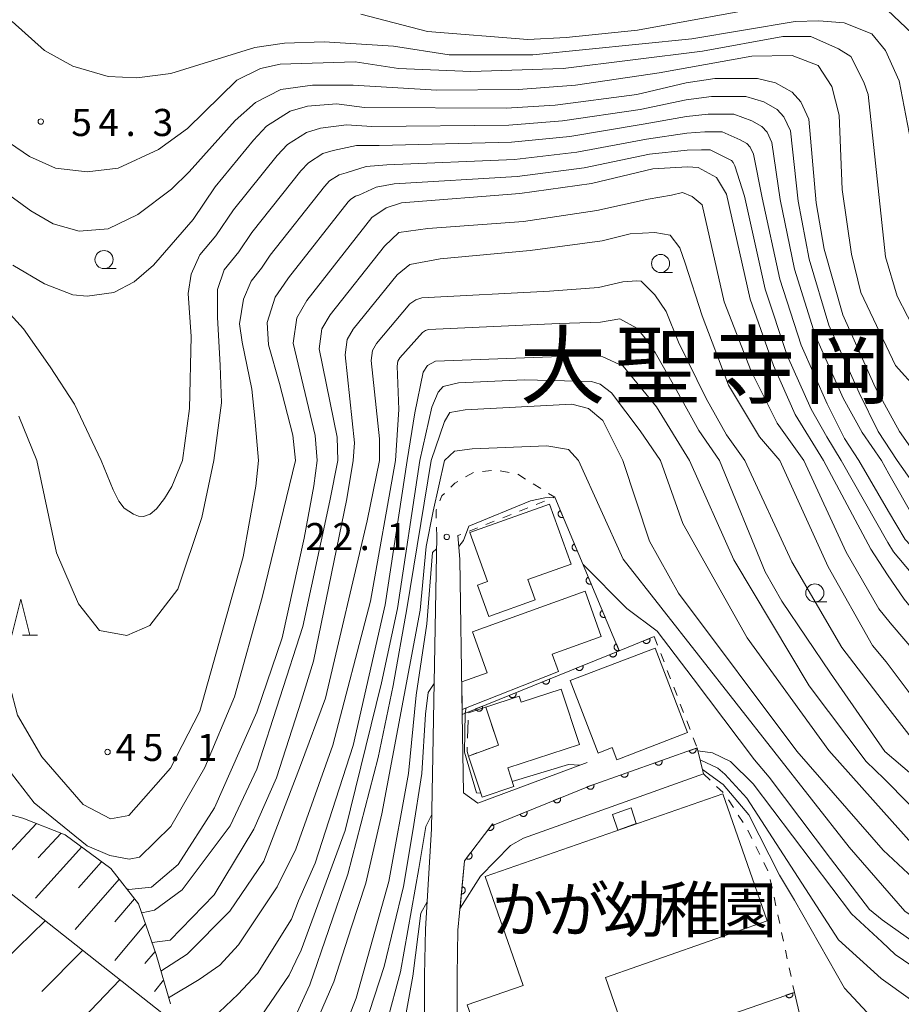
# Model space of a CAD drawing. Units: millimetres. Extents: x -78000 to -75999, y 34500 to 36000.
# Drawn here: x -76328 to -76206, y 35272 to 35409 of the extents above; entities that cross this region are included whole.
import ezdxf

# ---------------------------------------------------------------- set-up
doc = ezdxf.new("R2010")
doc.units = ezdxf.units.MM
for name, color, linetype, lineweight in [('210100_道路縁（街区線）', 7, 'Continuous', 15), ('300100_普通建物', 7, 'Continuous', 15), ('300300_普通無壁舎', 7, 'Continuous', 9), ('610111_人工斜面(上)', 7, 'Continuous', 9), ('610199_人工斜面(中)', 7, 'Continuous', 9), ('611000_被覆(直)', 7, 'Continuous', 20), ('611012_被覆(下)', 7, 'Continuous', 9), ('630100_植生界', 7, 'Continuous', 9), ('633100_広葉樹林', 7, 'Continuous', 9), ('633200_針葉樹林', 7, 'Continuous', 9), ('710100_等高線（計曲線）', 7, 'Continuous', 20), ('710200_等高線（主曲線）', 7, 'Continuous', 9), ('731200_図化機測定による標高点', 7, 'Continuous', 20), ('731207_図化機測定による標高点（注記）', 7, 'Continuous', 20)]:
    doc.layers.add(name, color=color, linetype=linetype, lineweight=lineweight)
doc.layers.add('811400_大字・町・丁目', color=7, linetype='Continuous')
doc.layers.add('813100_建物の名称', color=7, linetype='Continuous')
doc.styles.add('Style-Kanji', font='txt')
doc.styles.add('Style-WORKING', font='txt')

msp = doc.modelspace()

# ---------------------------------------------------------------- linework, layer by layer
at = {"layer": '210100_道路縁（街区線）', "flags": 128}
for points in [[(-76270.76, 35337.11), (-76271.47, 35296.63), (-76272.32, 35282.74), (-76272.43, 35276.37), (-76272.43, 35267.05), (-76272.33, 35264.12), (-76272.43, 35261.82), (-76273.64, 35257.33), (-76275.45, 35251.82), (-76277.37, 35248.36), (-76279.51, 35245.35), (-76282.61, 35241.96), (-76287.32, 35238.01), (-76292.83, 35234.72), (-76299.12, 35231.56), (-76308.12, 35230.6), (-76324.93, 35245.17), (-76378.33, 35287.7), (-76432.41, 35330.18), (-76435.31, 35332.82)], [(-76249.93, 35305.81), (-76265.06, 35300.17), (-76267.05, 35301.62), (-76267.22, 35312.47), (-76267.56, 35333.94), (-76267.84, 35337.21)], [(-76267.93, 35267.13), (-76267.93, 35276.33), (-76267.81, 35282.61), (-76266.91, 35292.2), (-76263.27, 35297.01), (-76249.51, 35302.59)]]:
    msp.add_lwpolyline(points, dxfattribs=at)
at = {"layer": '300100_普通建物', "flags": 128}
for points in [[(-76266.16, 35337.65), (-76255.13, 35341.57), (-76252.16, 35333.25), (-76258.14, 35331.12), (-76257.14, 35328.32), (-76263.55, 35326.04), (-76265.09, 35330.37), (-76263.73, 35330.85), (-76266.16, 35337.65)], [(-76265.81, 35323.91), (-76250.22, 35329.53), (-76247.97, 35323.27), (-76254.76, 35320.82), (-76253.9, 35318.42), (-76267.23, 35313.15), (-76267.3, 35316.97), (-76263.77, 35318.24), (-76265.81, 35323.91)], [(-76252.26, 35317.15), (-76240.53, 35321.65), (-76236.04, 35309.95), (-76245.81, 35306.2), (-76246.45, 35307.87), (-76248.41, 35307.12), (-76252.26, 35317.15)], [(-76264.04, 35290.04), (-76231.16, 35301.5), (-76225.02, 35283.88), (-76247.4, 35276.08), (-76244.19, 35266.86), (-76259.01, 35261.69), (-76256.94, 35255.74), (-76264.56, 35253.08), (-76267.3, 35260.94), (-76263.09, 35262.41), (-76266.53, 35272.26), (-76258.79, 35274.96), (-76264.04, 35290.04)], [(-76245.68, 35296.47), (-76246.44, 35298.63), (-76243.85, 35299.53), (-76243.16, 35297.36), (-76245.68, 35296.47)]]:
    msp.add_lwpolyline(points, dxfattribs=at)
msp.add_lwpolyline([(-76259.06, 35314.16), (-76253.53, 35315.98), (-76251.01, 35308.32), (-76260.92, 35305.06), (-76260.07, 35302.47), (-76264.47, 35301.02), (-76266.339, 35306.707), (-76262.214, 35308.23), (-76263.942, 35313.478), (-76259.34, 35314.99)], close=True, dxfattribs=at)
at = {"layer": '300300_普通無壁舎'}
for p, q in [((-76266.37, 35312.68), (-76263.995, 35313.461)), ((-76263.569, 35312.344), (-76262.787, 35309.969)), ((-76266.488, 35309.194), (-76266.403, 35311.693))]:
    msp.add_line(p, q, dxfattribs=at)
at = {"layer": '300300_普通無壁舎', "flags": 128}
for points in [[(-76265.187, 35307.132), (-76266.339, 35306.707), (-76266.55, 35307.35), (-76266.53, 35307.945)], [(-76262.396, 35308.782), (-76262.214, 35308.23), (-76264.014, 35307.565)]]:
    msp.add_lwpolyline(points, dxfattribs=at)
at = {"layer": '610111_人工斜面(上)', "flags": 128}
for points in [[(-76370.05, 35300.72), (-76355.49, 35302.1), (-76349.49, 35301.89), (-76347.54, 35301.7), (-76306.82, 35269.58)], [(-76344.72, 35301.42), (-76337.42, 35300.69), (-76328.04, 35298.13), (-76322.18, 35295.82), (-76315.89, 35291.13), (-76312.02, 35286.26), (-76309.58, 35279.23), (-76307.63, 35272.41)]]:
    msp.add_lwpolyline(points, dxfattribs=at)
at = {"layer": '610199_人工斜面(中)', "flags": 128}
for points in [[(-76326.17, 35297.39), (-76331.83, 35291.34)], [(-76322.75, 35296.05), (-76325.91, 35292.61)], [(-76319.9, 35294.12), (-76326.31, 35287.02)], [(-76317.16, 35292.07), (-76320.36, 35288.47)], [(-76314.73, 35289.67), (-76320.81, 35282.71)], [(-76312.57, 35286.96), (-76315.32, 35283.76)], [(-76324.97, 35283.89), (-76336.35, 35272.83)], [(-76311.05, 35283.47), (-76315.31, 35278.42)], [(-76319.79, 35279.81), (-76325.42, 35274.13)], [(-76309.74, 35279.68), (-76311.15, 35277.98)], [(-76314.64, 35275.74), (-76325.78, 35264.08)], [(-76308.56, 35275.67), (-76309.83, 35274.12)]]:
    msp.add_lwpolyline(points, dxfattribs=at)
at = {"layer": '611000_被覆(直)'}
for p, q in [((-76254.42, 35342.52), (-76245.48, 35321.27)), ((-76257.39, 35261.52), (-76221.24, 35274))]:
    msp.add_line(p, q, dxfattribs=at)
at = {"layer": '611000_被覆(直)', "flags": 128}
for points in [[(-76253.644, 35340.677), (-76253.684, 35340.658), (-76253.722, 35340.635), (-76253.757, 35340.611), (-76253.79, 35340.583), (-76253.821, 35340.551), (-76253.849, 35340.518), (-76253.874, 35340.482), (-76253.895, 35340.444), (-76253.914, 35340.405), (-76253.928, 35340.363), (-76253.94, 35340.321), (-76253.947, 35340.278), (-76253.95, 35340.234), (-76253.95, 35340.191), (-76253.946, 35340.147), (-76253.938, 35340.105), (-76253.927, 35340.063), (-76253.911, 35340.022), (-76253.893, 35339.982), (-76253.87, 35339.945), (-76253.846, 35339.909), (-76253.817, 35339.876), (-76253.786, 35339.845), (-76253.753, 35339.817), (-76253.717, 35339.792), (-76253.679, 35339.771), (-76253.64, 35339.752), (-76253.598, 35339.738), (-76253.556, 35339.726), (-76253.513, 35339.72), (-76253.469, 35339.716), (-76253.426, 35339.716), (-76253.382, 35339.72), (-76253.34, 35339.728), (-76253.298, 35339.74), (-76253.257, 35339.755)], [(-76253.257, 35339.755), (-76253.644, 35340.677)], [(-76251.706, 35336.068), (-76251.745, 35336.049), (-76251.783, 35336.027), (-76251.818, 35336.002), (-76251.851, 35335.974), (-76251.882, 35335.943), (-76251.91, 35335.909), (-76251.935, 35335.874), (-76251.956, 35335.835), (-76251.975, 35335.796), (-76251.989, 35335.754), (-76252.001, 35335.712), (-76252.008, 35335.669), (-76252.011, 35335.626), (-76252.011, 35335.582), (-76252.007, 35335.538), (-76251.999, 35335.496), (-76251.988, 35335.454), (-76251.972, 35335.413), (-76251.954, 35335.373), (-76251.931, 35335.336), (-76251.907, 35335.301), (-76251.879, 35335.267), (-76251.847, 35335.237), (-76251.814, 35335.209), (-76251.778, 35335.183), (-76251.74, 35335.162), (-76251.701, 35335.143), (-76251.659, 35335.129), (-76251.617, 35335.118), (-76251.574, 35335.111), (-76251.53, 35335.108), (-76251.487, 35335.107), (-76251.443, 35335.112), (-76251.401, 35335.12), (-76251.359, 35335.131), (-76251.318, 35335.146)], [(-76251.318, 35335.146), (-76251.706, 35336.068)], [(-76249.767, 35331.459), (-76249.806, 35331.44), (-76249.844, 35331.418), (-76249.879, 35331.393), (-76249.913, 35331.365), (-76249.943, 35331.334), (-76249.971, 35331.3), (-76249.996, 35331.265), (-76250.017, 35331.227), (-76250.036, 35331.187), (-76250.05, 35331.145), (-76250.062, 35331.104), (-76250.069, 35331.061), (-76250.072, 35331.017), (-76250.072, 35330.973), (-76250.068, 35330.93), (-76250.06, 35330.888), (-76250.049, 35330.846), (-76250.034, 35330.804), (-76250.015, 35330.764), (-76249.992, 35330.727), (-76249.968, 35330.692), (-76249.94, 35330.658), (-76249.908, 35330.628), (-76249.875, 35330.6), (-76249.839, 35330.575), (-76249.801, 35330.554), (-76249.762, 35330.535), (-76249.72, 35330.521), (-76249.678, 35330.509), (-76249.635, 35330.502), (-76249.592, 35330.499), (-76249.548, 35330.499), (-76249.504, 35330.503), (-76249.462, 35330.511), (-76249.42, 35330.522), (-76249.379, 35330.537)], [(-76249.379, 35330.537), (-76249.767, 35331.459)], [(-76247.828, 35326.85), (-76247.867, 35326.831), (-76247.905, 35326.809), (-76247.94, 35326.785), (-76247.974, 35326.756), (-76248.004, 35326.725), (-76248.032, 35326.692), (-76248.057, 35326.656), (-76248.078, 35326.618), (-76248.097, 35326.578), (-76248.111, 35326.537), (-76248.123, 35326.495), (-76248.13, 35326.452), (-76248.133, 35326.408), (-76248.133, 35326.365), (-76248.129, 35326.321), (-76248.121, 35326.279), (-76248.11, 35326.237), (-76248.095, 35326.195), (-76248.076, 35326.156), (-76248.054, 35326.118), (-76248.029, 35326.083), (-76248.001, 35326.05), (-76247.969, 35326.019), (-76247.936, 35325.991), (-76247.9, 35325.966), (-76247.862, 35325.945), (-76247.823, 35325.926), (-76247.781, 35325.912), (-76247.739, 35325.9), (-76247.696, 35325.893), (-76247.653, 35325.89), (-76247.609, 35325.89), (-76247.565, 35325.894), (-76247.523, 35325.902), (-76247.481, 35325.913), (-76247.44, 35325.929)], [(-76247.44, 35325.929), (-76247.828, 35326.85)], [(-76267.22, 35312.47), (-76245.48, 35321.27), (-76240.63, 35323.23)], [(-76241.265, 35322.973), (-76242.192, 35322.599)], [(-76242.192, 35322.599), (-76242.174, 35322.559), (-76242.152, 35322.521), (-76242.128, 35322.486), (-76242.1, 35322.452), (-76242.069, 35322.421), (-76242.036, 35322.392), (-76242.001, 35322.366), (-76241.963, 35322.345), (-76241.924, 35322.325), (-76241.882, 35322.311), (-76241.841, 35322.298), (-76241.798, 35322.291), (-76241.754, 35322.287), (-76241.711, 35322.286), (-76241.667, 35322.29), (-76241.625, 35322.297), (-76241.582, 35322.308), (-76241.541, 35322.323), (-76241.501, 35322.341), (-76241.463, 35322.363), (-76241.428, 35322.387), (-76241.394, 35322.414), (-76241.363, 35322.445), (-76241.334, 35322.478), (-76241.309, 35322.514), (-76241.287, 35322.551), (-76241.267, 35322.591), (-76241.253, 35322.632), (-76241.241, 35322.674), (-76241.233, 35322.717), (-76241.229, 35322.76), (-76241.228, 35322.804), (-76241.232, 35322.848), (-76241.24, 35322.89), (-76241.25, 35322.932), (-76241.265, 35322.973)], [(-76245.889, 35322.242), (-76245.929, 35322.223), (-76245.966, 35322.2), (-76246.001, 35322.176), (-76246.035, 35322.148), (-76246.065, 35322.116), (-76246.093, 35322.083), (-76246.118, 35322.047), (-76246.139, 35322.009), (-76246.158, 35321.97), (-76246.172, 35321.928), (-76246.184, 35321.886), (-76246.191, 35321.843), (-76246.194, 35321.799), (-76246.194, 35321.756), (-76246.19, 35321.712), (-76246.182, 35321.67), (-76246.171, 35321.628), (-76246.156, 35321.587), (-76246.137, 35321.547), (-76246.115, 35321.51), (-76246.09, 35321.474), (-76246.062, 35321.441), (-76246.031, 35321.41), (-76245.997, 35321.382), (-76245.961, 35321.357), (-76245.923, 35321.336), (-76245.884, 35321.317), (-76245.842, 35321.303), (-76245.8, 35321.291), (-76245.757, 35321.285), (-76245.714, 35321.281), (-76245.67, 35321.281), (-76245.626, 35321.285), (-76245.584, 35321.293), (-76245.542, 35321.305), (-76245.501, 35321.32)], [(-76245.501, 35321.32), (-76245.889, 35322.242)], [(-76245.9, 35321.1), (-76246.827, 35320.725)], [(-76246.827, 35320.725), (-76246.809, 35320.685), (-76246.787, 35320.647), (-76246.763, 35320.611), (-76246.735, 35320.577), (-76246.705, 35320.547), (-76246.671, 35320.518), (-76246.636, 35320.492), (-76246.598, 35320.471), (-76246.559, 35320.451), (-76246.518, 35320.437), (-76246.476, 35320.424), (-76246.433, 35320.417), (-76246.389, 35320.413), (-76246.346, 35320.412), (-76246.302, 35320.416), (-76246.26, 35320.424), (-76246.218, 35320.434), (-76246.176, 35320.449), (-76246.136, 35320.467), (-76246.099, 35320.489), (-76246.063, 35320.513), (-76246.029, 35320.541), (-76245.998, 35320.571), (-76245.97, 35320.605), (-76245.944, 35320.64), (-76245.923, 35320.678), (-76245.903, 35320.717), (-76245.888, 35320.758), (-76245.876, 35320.8), (-76245.869, 35320.843), (-76245.865, 35320.887), (-76245.864, 35320.93), (-76245.868, 35320.974), (-76245.875, 35321.016), (-76245.886, 35321.058), (-76245.9, 35321.1)], [(-76250.535, 35319.224), (-76251.462, 35318.849)], [(-76251.462, 35318.849), (-76251.444, 35318.809), (-76251.422, 35318.771), (-76251.398, 35318.735), (-76251.37, 35318.701), (-76251.339, 35318.671), (-76251.306, 35318.642), (-76251.271, 35318.616), (-76251.233, 35318.595), (-76251.194, 35318.575), (-76251.152, 35318.561), (-76251.111, 35318.548), (-76251.068, 35318.541), (-76251.024, 35318.537), (-76250.981, 35318.536), (-76250.937, 35318.54), (-76250.895, 35318.547), (-76250.852, 35318.558), (-76250.811, 35318.573), (-76250.771, 35318.591), (-76250.733, 35318.613), (-76250.698, 35318.637), (-76250.664, 35318.665), (-76250.633, 35318.695), (-76250.604, 35318.729), (-76250.579, 35318.764), (-76250.557, 35318.802), (-76250.538, 35318.841), (-76250.523, 35318.882), (-76250.511, 35318.924), (-76250.503, 35318.967), (-76250.499, 35319.011), (-76250.499, 35319.054), (-76250.502, 35319.098), (-76250.51, 35319.14), (-76250.52, 35319.182), (-76250.535, 35319.224)], [(-76255.17, 35317.348), (-76256.097, 35316.973)], [(-76256.097, 35316.973), (-76256.078, 35316.932), (-76256.057, 35316.895), (-76256.033, 35316.859), (-76256.005, 35316.825), (-76255.974, 35316.795), (-76255.941, 35316.766), (-76255.906, 35316.74), (-76255.868, 35316.719), (-76255.829, 35316.699), (-76255.787, 35316.685), (-76255.745, 35316.672), (-76255.703, 35316.665), (-76255.659, 35316.661), (-76255.615, 35316.66), (-76255.572, 35316.664), (-76255.529, 35316.671), (-76255.487, 35316.682), (-76255.446, 35316.697), (-76255.406, 35316.715), (-76255.368, 35316.737), (-76255.332, 35316.761), (-76255.298, 35316.789), (-76255.268, 35316.819), (-76255.239, 35316.853), (-76255.213, 35316.888), (-76255.192, 35316.926), (-76255.172, 35316.965), (-76255.158, 35317.006), (-76255.146, 35317.048), (-76255.138, 35317.091), (-76255.134, 35317.135), (-76255.133, 35317.178), (-76255.137, 35317.222), (-76255.145, 35317.264), (-76255.155, 35317.306), (-76255.17, 35317.348)], [(-76259.804, 35315.472), (-76260.731, 35315.096)], [(-76260.731, 35315.096), (-76260.713, 35315.056), (-76260.691, 35315.019), (-76260.667, 35314.983), (-76260.639, 35314.949), (-76260.609, 35314.919), (-76260.576, 35314.89), (-76260.54, 35314.864), (-76260.503, 35314.843), (-76260.463, 35314.823), (-76260.422, 35314.809), (-76260.38, 35314.796), (-76260.337, 35314.789), (-76260.294, 35314.785), (-76260.25, 35314.784), (-76260.206, 35314.788), (-76260.164, 35314.795), (-76260.122, 35314.806), (-76260.08, 35314.821), (-76260.04, 35314.839), (-76260.003, 35314.861), (-76259.967, 35314.885), (-76259.933, 35314.913), (-76259.902, 35314.943), (-76259.874, 35314.977), (-76259.848, 35315.012), (-76259.827, 35315.05), (-76259.807, 35315.089), (-76259.792, 35315.13), (-76259.78, 35315.172), (-76259.773, 35315.215), (-76259.769, 35315.258), (-76259.768, 35315.302), (-76259.772, 35315.346), (-76259.779, 35315.388), (-76259.79, 35315.43), (-76259.804, 35315.472)], [(-76264.439, 35313.596), (-76265.366, 35313.22)], [(-76265.366, 35313.22), (-76265.348, 35313.18), (-76265.326, 35313.143), (-76265.302, 35313.107), (-76265.274, 35313.073), (-76265.243, 35313.042), (-76265.21, 35313.014), (-76265.175, 35312.988), (-76265.137, 35312.967), (-76265.098, 35312.947), (-76265.056, 35312.933), (-76265.015, 35312.92), (-76264.972, 35312.913), (-76264.928, 35312.909), (-76264.885, 35312.908), (-76264.841, 35312.912), (-76264.799, 35312.919), (-76264.757, 35312.93), (-76264.715, 35312.945), (-76264.675, 35312.963), (-76264.637, 35312.985), (-76264.602, 35313.009), (-76264.568, 35313.037), (-76264.537, 35313.067), (-76264.508, 35313.1), (-76264.483, 35313.136), (-76264.461, 35313.173), (-76264.442, 35313.213), (-76264.427, 35313.254), (-76264.415, 35313.296), (-76264.407, 35313.339), (-76264.404, 35313.382), (-76264.403, 35313.426), (-76264.407, 35313.47), (-76264.414, 35313.512), (-76264.425, 35313.554), (-76264.439, 35313.596)], [(-76267.53, 35285.64), (-76266.91, 35292.2), (-76263.27, 35297.01), (-76249.51, 35302.59), (-76234.7, 35307.83)], [(-76234.869, 35307.77), (-76235.812, 35307.437)], [(-76235.812, 35307.437), (-76235.795, 35307.396), (-76235.775, 35307.357), (-76235.753, 35307.321), (-76235.726, 35307.285), (-76235.697, 35307.253), (-76235.665, 35307.223), (-76235.631, 35307.196), (-76235.594, 35307.173), (-76235.556, 35307.152), (-76235.515, 35307.135), (-76235.474, 35307.121), (-76235.432, 35307.112), (-76235.388, 35307.106), (-76235.345, 35307.103), (-76235.301, 35307.105), (-76235.258, 35307.111), (-76235.216, 35307.119), (-76235.174, 35307.132), (-76235.133, 35307.149), (-76235.094, 35307.169), (-76235.058, 35307.191), (-76235.022, 35307.217), (-76234.99, 35307.247), (-76234.96, 35307.279), (-76234.933, 35307.313), (-76234.91, 35307.349), (-76234.889, 35307.388), (-76234.872, 35307.429), (-76234.858, 35307.47), (-76234.849, 35307.512), (-76234.843, 35307.556), (-76234.84, 35307.599), (-76234.842, 35307.643), (-76234.848, 35307.685), (-76234.856, 35307.728), (-76234.869, 35307.77)], [(-76239.583, 35306.102), (-76240.525, 35305.769)], [(-76240.525, 35305.769), (-76240.509, 35305.728), (-76240.489, 35305.69), (-76240.466, 35305.653), (-76240.44, 35305.618), (-76240.411, 35305.586), (-76240.379, 35305.556), (-76240.345, 35305.528), (-76240.308, 35305.505), (-76240.27, 35305.484), (-76240.229, 35305.468), (-76240.188, 35305.453), (-76240.145, 35305.444), (-76240.102, 35305.438), (-76240.059, 35305.436), (-76240.015, 35305.437), (-76239.972, 35305.443), (-76239.929, 35305.451), (-76239.887, 35305.464), (-76239.846, 35305.481), (-76239.808, 35305.501), (-76239.771, 35305.523), (-76239.736, 35305.55), (-76239.704, 35305.579), (-76239.674, 35305.611), (-76239.647, 35305.645), (-76239.624, 35305.682), (-76239.602, 35305.72), (-76239.586, 35305.761), (-76239.572, 35305.802), (-76239.562, 35305.844), (-76239.557, 35305.888), (-76239.554, 35305.931), (-76239.556, 35305.975), (-76239.561, 35306.018), (-76239.57, 35306.06), (-76239.583, 35306.102)], [(-76244.296, 35304.435), (-76245.239, 35304.101)], [(-76245.239, 35304.101), (-76245.223, 35304.06), (-76245.203, 35304.022), (-76245.18, 35303.985), (-76245.154, 35303.95), (-76245.124, 35303.918), (-76245.093, 35303.888), (-76245.059, 35303.861), (-76245.022, 35303.838), (-76244.983, 35303.816), (-76244.943, 35303.8), (-76244.902, 35303.786), (-76244.859, 35303.776), (-76244.816, 35303.77), (-76244.772, 35303.768), (-76244.728, 35303.77), (-76244.686, 35303.775), (-76244.643, 35303.784), (-76244.601, 35303.797), (-76244.56, 35303.813), (-76244.522, 35303.833), (-76244.485, 35303.856), (-76244.45, 35303.882), (-76244.418, 35303.911), (-76244.388, 35303.943), (-76244.36, 35303.977), (-76244.337, 35304.014), (-76244.316, 35304.052), (-76244.3, 35304.093), (-76244.285, 35304.134), (-76244.276, 35304.177), (-76244.27, 35304.22), (-76244.268, 35304.263), (-76244.269, 35304.307), (-76244.275, 35304.35), (-76244.284, 35304.393), (-76244.296, 35304.435)], [(-76249.01, 35302.767), (-76249.953, 35302.433)], [(-76249.953, 35302.433), (-76249.936, 35302.393), (-76249.916, 35302.354), (-76249.894, 35302.317), (-76249.867, 35302.282), (-76249.838, 35302.25), (-76249.806, 35302.22), (-76249.772, 35302.193), (-76249.735, 35302.17), (-76249.697, 35302.148), (-76249.656, 35302.132), (-76249.615, 35302.118), (-76249.573, 35302.109), (-76249.529, 35302.103), (-76249.486, 35302.1), (-76249.442, 35302.102), (-76249.399, 35302.107), (-76249.357, 35302.116), (-76249.315, 35302.129), (-76249.274, 35302.145), (-76249.235, 35302.165), (-76249.199, 35302.188), (-76249.163, 35302.214), (-76249.131, 35302.243), (-76249.101, 35302.275), (-76249.074, 35302.309), (-76249.051, 35302.346), (-76249.03, 35302.384), (-76249.013, 35302.425), (-76248.999, 35302.466), (-76248.99, 35302.509), (-76248.984, 35302.552), (-76248.981, 35302.596), (-76248.983, 35302.64), (-76248.989, 35302.682), (-76248.997, 35302.725), (-76249.01, 35302.767)], [(-76253.652, 35300.91), (-76254.579, 35300.535)], [(-76254.579, 35300.535), (-76254.56, 35300.494), (-76254.539, 35300.457), (-76254.515, 35300.421), (-76254.487, 35300.387), (-76254.456, 35300.357), (-76254.423, 35300.328), (-76254.387, 35300.302), (-76254.35, 35300.281), (-76254.31, 35300.261), (-76254.269, 35300.247), (-76254.227, 35300.235), (-76254.184, 35300.227), (-76254.141, 35300.223), (-76254.097, 35300.223), (-76254.053, 35300.226), (-76254.011, 35300.234), (-76253.969, 35300.244), (-76253.927, 35300.259), (-76253.887, 35300.277), (-76253.85, 35300.299), (-76253.814, 35300.323), (-76253.78, 35300.351), (-76253.75, 35300.382), (-76253.721, 35300.415), (-76253.695, 35300.45), (-76253.674, 35300.488), (-76253.654, 35300.527), (-76253.64, 35300.569), (-76253.628, 35300.611), (-76253.62, 35300.653), (-76253.616, 35300.697), (-76253.616, 35300.741), (-76253.619, 35300.784), (-76253.627, 35300.827), (-76253.637, 35300.869), (-76253.652, 35300.91)], [(-76258.286, 35299.031), (-76259.212, 35298.656)], [(-76259.212, 35298.656), (-76259.194, 35298.615), (-76259.172, 35298.578), (-76259.148, 35298.542), (-76259.12, 35298.508), (-76259.089, 35298.478), (-76259.056, 35298.449), (-76259.021, 35298.423), (-76258.983, 35298.402), (-76258.944, 35298.382), (-76258.902, 35298.368), (-76258.861, 35298.356), (-76258.818, 35298.348), (-76258.774, 35298.344), (-76258.731, 35298.344), (-76258.687, 35298.347), (-76258.645, 35298.355), (-76258.603, 35298.365), (-76258.561, 35298.38), (-76258.521, 35298.398), (-76258.483, 35298.42), (-76258.448, 35298.444), (-76258.414, 35298.472), (-76258.383, 35298.503), (-76258.354, 35298.536), (-76258.329, 35298.571), (-76258.307, 35298.609), (-76258.288, 35298.648), (-76258.273, 35298.69), (-76258.261, 35298.732), (-76258.254, 35298.774), (-76258.25, 35298.818), (-76258.249, 35298.862), (-76258.253, 35298.905), (-76258.26, 35298.948), (-76258.271, 35298.99), (-76258.286, 35299.031)], [(-76263.041, 35297.312), (-76263.645, 35296.515)], [(-76263.645, 35296.515), (-76263.609, 35296.49), (-76263.571, 35296.468), (-76263.532, 35296.45), (-76263.49, 35296.435), (-76263.448, 35296.425), (-76263.405, 35296.417), (-76263.362, 35296.413), (-76263.318, 35296.414), (-76263.275, 35296.417), (-76263.231, 35296.426), (-76263.189, 35296.437), (-76263.149, 35296.453), (-76263.109, 35296.472), (-76263.072, 35296.493), (-76263.036, 35296.519), (-76263.003, 35296.547), (-76262.973, 35296.578), (-76262.944, 35296.612), (-76262.92, 35296.648), (-76262.898, 35296.686), (-76262.88, 35296.725), (-76262.865, 35296.766), (-76262.855, 35296.808), (-76262.847, 35296.851), (-76262.843, 35296.895), (-76262.844, 35296.938), (-76262.847, 35296.982), (-76262.856, 35297.025), (-76262.867, 35297.067), (-76262.883, 35297.108), (-76262.902, 35297.147), (-76262.923, 35297.185), (-76262.949, 35297.221), (-76262.977, 35297.253), (-76263.008, 35297.284), (-76263.041, 35297.312)], [(-76266.059, 35293.325), (-76266.662, 35292.528)], [(-76266.662, 35292.528), (-76266.626, 35292.503), (-76266.588, 35292.481), (-76266.549, 35292.463), (-76266.508, 35292.448), (-76266.466, 35292.438), (-76266.422, 35292.43), (-76266.379, 35292.426), (-76266.336, 35292.427), (-76266.292, 35292.43), (-76266.249, 35292.439), (-76266.207, 35292.45), (-76266.166, 35292.466), (-76266.127, 35292.485), (-76266.089, 35292.506), (-76266.053, 35292.532), (-76266.021, 35292.56), (-76265.99, 35292.591), (-76265.962, 35292.625), (-76265.937, 35292.661), (-76265.916, 35292.699), (-76265.897, 35292.738), (-76265.882, 35292.779), (-76265.872, 35292.821), (-76265.864, 35292.864), (-76265.86, 35292.908), (-76265.861, 35292.951), (-76265.865, 35292.995), (-76265.873, 35293.038), (-76265.884, 35293.08), (-76265.9, 35293.121), (-76265.919, 35293.16), (-76265.94, 35293.198), (-76265.966, 35293.234), (-76265.994, 35293.266), (-76266.025, 35293.297), (-76266.059, 35293.325)], [(-76267.248, 35288.627), (-76267.342, 35287.631)], [(-76267.342, 35287.631), (-76267.298, 35287.629), (-76267.254, 35287.631), (-76267.212, 35287.636), (-76267.169, 35287.645), (-76267.127, 35287.658), (-76267.087, 35287.674), (-76267.048, 35287.694), (-76267.011, 35287.717), (-76266.976, 35287.743), (-76266.944, 35287.773), (-76266.914, 35287.805), (-76266.887, 35287.839), (-76266.864, 35287.876), (-76266.843, 35287.914), (-76266.826, 35287.955), (-76266.813, 35287.996), (-76266.803, 35288.038), (-76266.797, 35288.082), (-76266.795, 35288.126), (-76266.797, 35288.169), (-76266.802, 35288.212), (-76266.811, 35288.255), (-76266.824, 35288.296), (-76266.84, 35288.337), (-76266.86, 35288.376), (-76266.883, 35288.412), (-76266.909, 35288.448), (-76266.939, 35288.48), (-76266.97, 35288.51), (-76267.005, 35288.536), (-76267.042, 35288.56), (-76267.08, 35288.581), (-76267.121, 35288.598), (-76267.162, 35288.611), (-76267.204, 35288.621), (-76267.248, 35288.627)], [(-76221.47, 35273.921), (-76222.416, 35273.594)], [(-76222.416, 35273.594), (-76222.399, 35273.553), (-76222.38, 35273.515), (-76222.357, 35273.478), (-76222.331, 35273.442), (-76222.302, 35273.41), (-76222.271, 35273.38), (-76222.237, 35273.352), (-76222.2, 35273.329), (-76222.162, 35273.307), (-76222.121, 35273.291), (-76222.08, 35273.276), (-76222.038, 35273.266), (-76221.995, 35273.26), (-76221.951, 35273.257), (-76221.907, 35273.259), (-76221.865, 35273.264), (-76221.822, 35273.272), (-76221.78, 35273.285), (-76221.739, 35273.301), (-76221.7, 35273.321), (-76221.663, 35273.343), (-76221.628, 35273.369), (-76221.596, 35273.398), (-76221.565, 35273.43), (-76221.538, 35273.463), (-76221.514, 35273.5), (-76221.493, 35273.538), (-76221.476, 35273.579), (-76221.462, 35273.62), (-76221.452, 35273.662), (-76221.446, 35273.706), (-76221.443, 35273.749), (-76221.444, 35273.793), (-76221.449, 35273.836), (-76221.458, 35273.878), (-76221.47, 35273.921)]]:
    msp.add_lwpolyline(points, dxfattribs=at)
at = {"layer": '611012_被覆(下)', "flags": 128}
for points in [[(-76234.7, 35307.83), (-76233.82, 35304.23), (-76258.75, 35295.32), (-76260.53, 35294.32), (-76264.7, 35290.08), (-76267.53, 35285.64)], [(-76221.24, 35274), (-76220.38, 35270.42), (-76256.75, 35257.15), (-76257.39, 35261.52)]]:
    msp.add_lwpolyline(points, dxfattribs=at)
at = {"layer": '630100_植生界'}
for p, q in [((-76264.429, 35346.104), (-76263.187, 35346.243)), ((-76261.951, 35346.192), (-76260.722, 35345.964)), ((-76266.752, 35345.329), (-76265.665, 35345.945)), ((-76259.504, 35345.708), (-76258.445, 35345.044)), ((-76257.386, 35344.38), (-76256.327, 35343.716)), ((-76255.814, 35341.968), (-76256.976, 35341.509)), ((-76258.139, 35341.049), (-76259.301, 35340.589)), ((-76262.788, 35339.209), (-76263.95, 35338.749)), ((-76260.463, 35340.129), (-76261.625, 35339.669)), ((-76270.76, 35337.11), (-76270.784, 35338.36)), ((-76265.112, 35338.289), (-76266.275, 35337.829)), ((-76267.437, 35337.369), (-76267.84, 35337.21)), ((-76240.63, 35323.23), (-76240.181, 35322.063)), ((-76239.732, 35320.897), (-76239.282, 35319.73)), ((-76238.833, 35318.564), (-76238.384, 35317.397)), ((-76237.935, 35316.231), (-76237.486, 35315.064)), ((-76237.037, 35313.898), (-76236.587, 35312.731)), ((-76236.138, 35311.565), (-76235.689, 35310.398)), ((-76235.24, 35309.232), (-76234.791, 35308.065)), ((-76233.82, 35304.23), (-76232.915, 35303.368)), ((-76232.01, 35302.505), (-76231.106, 35301.643)), ((-76230.359, 35300.649), (-76229.683, 35299.598)), ((-76229.006, 35298.547), (-76228.33, 35297.496)), ((-76227.669, 35296.436), (-76227.115, 35295.315)), ((-76226.561, 35294.195), (-76226.008, 35293.074)), ((-76225.454, 35291.953), (-76224.9, 35290.833)), ((-76224.581, 35289.63), (-76224.319, 35288.408)), ((-76224.058, 35287.186), (-76223.797, 35285.963)), ((-76223.536, 35284.741), (-76223.274, 35283.519)), ((-76223.013, 35282.296), (-76222.752, 35281.074)), ((-76222.491, 35279.851), (-76222.229, 35278.629)), ((-76221.968, 35277.407), (-76221.707, 35276.184)), ((-76221.446, 35274.962), (-76221.24, 35274))]:
    msp.add_line(p, q, dxfattribs=at)
at = {"layer": '630100_植生界', "flags": 128}
for points in [[(-76268.805, 35343.934), (-76268.25, 35344.48), (-76267.84, 35344.712)], [(-76270.337, 35342.014), (-76270.06, 35342.7), (-76269.696, 35343.058)], [(-76255.268, 35343.052), (-76254.42, 35342.52), (-76254.652, 35342.428)], [(-76270.808, 35339.61), (-76270.83, 35340.79), (-76270.804, 35340.854)]]:
    msp.add_lwpolyline(points, dxfattribs=at)
at = {"layer": '633100_広葉樹林'}
for p, q in [((-76316.81, 35374.16), (-76315.143, 35374.16)), ((-76239.77, 35373.62), (-76238.103, 35373.62)), ((-76218.41, 35328.04), (-76216.743, 35328.04))]:
    msp.add_line(p, q, dxfattribs=at)
for centre in [(-76316.81, 35375.41), (-76239.77, 35374.87), (-76218.41, 35329.29)]:
    msp.add_circle(centre, 1.25, dxfattribs=at)
at = {"layer": '633200_針葉樹林'}
msp.add_line((-76328.102, 35323.42), (-76326.018, 35323.42), dxfattribs=at)
at = {"layer": '633200_針葉樹林', "flags": 128}
msp.add_lwpolyline([(-76329.56, 35323.42), (-76328.31, 35328.42), (-76327.06, 35323.42)], dxfattribs=at)
at = {"layer": '710100_等高線（計曲線）', "flags": 128}
for points in [[(-76329.45, 35374.65), (-76325.05, 35372.05), (-76321.15, 35370.55), (-76319.15, 35370.35), (-76315.45, 35370.85), (-76312.65, 35372.35), (-76309.95, 35374.65), (-76304.45, 35380.96), (-76301.44, 35385.46), (-76296.14, 35391.96), (-76294.34, 35393.86), (-76291.04, 35395.96), (-76288.64, 35396.66), (-76284.64, 35396.96), (-76280.74, 35396.46), (-76261.14, 35396.36), (-76254.34, 35396.76), (-76243.04, 35398.26), (-76236.24, 35399.86), (-76232.24, 35400.46), (-76226.34, 35400.46), (-76223.84, 35399.86), (-76221.54, 35398.56), (-76220.34, 35397.26), (-76219.24, 35394.86), (-76218.24, 35383.25), (-76217.14, 35376.85), (-76214.54, 35367.75), (-76210.04, 35357.75), (-76206.67, 35351.61), (-76203.86, 35347.6)], [(-76287.31, 35347.6), (-76287.56, 35351.05), (-76290.64, 35363.85), (-76290.14, 35367.35), (-76288.74, 35369.75), (-76279.74, 35381.25), (-76277.74, 35382.56), (-76275.64, 35383.25), (-76259.24, 35384.56), (-76249.34, 35385.96), (-76240.84, 35387.96), (-76236.04, 35388.25), (-76234.54, 35388.16), (-76232.04, 35386.75), (-76230.64, 35384.46), (-76227.34, 35369.95), (-76224.14, 35360.75), (-76221.14, 35353.95), (-76217.23, 35347.6)], [(-76274.83, 35347.6), (-76273.77, 35354.21), (-76272.64, 35359.85), (-76272.04, 35360.75), (-76270.94, 35361.35), (-76252.44, 35362.05), (-76247.74, 35361.95), (-76244.94, 35360.65), (-76240.35, 35355.05), (-76235.78, 35347.6)], [(-76287.31, 35347.6), (-76287.78, 35344.1), (-76289.12, 35336.84), (-76292.17, 35323.07), (-76295.65, 35312.8), (-76301.54, 35299.55), (-76306.55, 35291.69), (-76310.23, 35288.57), (-76313.39, 35288.25), (-76313.69, 35288.36)], [(-76274.83, 35347.6), (-76277.89, 35327.62), (-76282.3, 35308.15), (-76287.6, 35291.88), (-76289.9, 35286.67), (-76290.88, 35284.15), (-76295.58, 35276.6), (-76298.23, 35273.77), (-76300.87, 35271.28), (-76306.6, 35268.79)], [(-76116.14, 35347.6), (-76116.9, 35345.18), (-76122.65, 35330.5), (-76127.67, 35322.64), (-76127.83, 35322.33), (-76133.78, 35315.91), (-76139.68, 35311.55), (-76166.42, 35297.98), (-76183.42, 35291.09), (-76190.05, 35290.72), (-76195.23, 35292.54), (-76201.96, 35296.61), (-76208.8, 35303.54), (-76211.29, 35305.96), (-76219.18, 35316.41), (-76229.64, 35333.87), (-76235.78, 35347.6)], [(-76217.23, 35347.6), (-76210.68, 35335.33), (-76208.36, 35331.8), (-76206.05, 35328.43), (-76199.07, 35319.91), (-76192.84, 35314.58), (-76184.68, 35311.12), (-76178.36, 35311.82), (-76170.41, 35315.51), (-76160.02, 35323.77), (-76150.07, 35333.78), (-76143.28, 35344.47), (-76141.67, 35347.6)], [(-76111.78, 35323.53), (-76115.28, 35317.21), (-76122.91, 35308.23), (-76128.1, 35304.41), (-76131.24, 35302.92), (-76147.02, 35296.57), (-76156.66, 35291.74), (-76159.64, 35290.06), (-76167.1, 35284.49), (-76176.68, 35277.65), (-76181.93, 35274.71), (-76189.07, 35272.76), (-76195.69, 35273.17), (-76201.5, 35275.33), (-76207.28, 35279.23), (-76209.15, 35281), (-76213.35, 35284.88), (-76226.97, 35302.87), (-76230.08, 35305.93), (-76232.56, 35307.17), (-76234.59, 35307.44)], [(-76271.12, 35316.74), (-76271.92, 35315.52), (-76272.33, 35312.49), (-76272.82, 35304.3), (-76274.05, 35296.36), (-76275.37, 35288.64), (-76278.04, 35277.6), (-76282.1, 35265.11), (-76286.65, 35256.66), (-76286.88, 35256.42)], [(-76266.8, 35312.64), (-76266.67, 35313.37)], [(-76264.65, 35301.55), (-76265.26, 35301.6), (-76266.91, 35307.26), (-76266.8, 35312.64)], [(-76250.94, 35305.43), (-76252.52, 35305.53), (-76260.3, 35303.19)]]:
    msp.add_lwpolyline(points, dxfattribs=at)
at = {"layer": '710200_等高線（主曲線）', "flags": 128}
for points in [[(-76281.24, 35409.36), (-76272.04, 35406.96), (-76258.14, 35405.86), (-76252.84, 35406.16), (-76242.94, 35407.16), (-76223.24, 35410.76)], [(-76208.36, 35409.91), (-76204.93, 35406.7)], [(-76205.14, 35391.76), (-76206.74, 35400.16), (-76208.64, 35404.36), (-76210.54, 35406.66), (-76214.34, 35408.16), (-76217.84, 35408.46), (-76221.14, 35408.36), (-76235.44, 35405.96), (-76257.44, 35403.76), (-76269.04, 35403.76), (-76276.74, 35404.96), (-76286.34, 35405.56), (-76291.84, 35405.36), (-76295.94, 35404.76), (-76307.54, 35401.16), (-76312.25, 35400.56), (-76316.25, 35400.76), (-76321.15, 35402.16), (-76325.05, 35404.36), (-76329.55, 35408.36)], [(-76204.13, 35364.8), (-76207.03, 35370.33), (-76208.61, 35375.79), (-76211.04, 35398.26), (-76211.64, 35399.96), (-76213.42, 35403.51), (-76215.13, 35404.58), (-76218.98, 35406.29), (-76222.83, 35406.29), (-76233.94, 35404.26), (-76253.24, 35401.86), (-76266.04, 35401.46), (-76276.04, 35401.86), (-76282.04, 35402.76), (-76292.44, 35402.46), (-76295.14, 35401.86), (-76298.44, 35400.26), (-76305.25, 35393.56), (-76309.25, 35390.66), (-76314.85, 35388.06), (-76319.15, 35387.56), (-76323.55, 35388.06), (-76327.15, 35389.66), (-76331.85, 35392.86)], [(-76201.25, 35354.09), (-76207.26, 35360.74), (-76212.04, 35370.85), (-76213.33, 35376.14), (-76214.62, 35385.12), (-76215.04, 35395.39), (-76216.04, 35399.36), (-76217.94, 35402.26), (-76221.54, 35403.66), (-76227.14, 35403.56), (-76239.94, 35401.26), (-76251.54, 35399.56), (-76259.44, 35398.96), (-76270.74, 35398.86), (-76282.34, 35399.56), (-76287.94, 35399.56), (-76292.34, 35398.96), (-76295.84, 35397.16), (-76298.64, 35394.66), (-76305.04, 35387.56), (-76307.45, 35385.16), (-76312.15, 35381.66), (-76316.25, 35379.65), (-76320.25, 35379.35), (-76323.85, 35380.35), (-76326.95, 35382.16), (-76331.05, 35385.16)], [(-76305.94, 35347.6), (-76304.96, 35354.8), (-76304.77, 35364.77), (-76305.15, 35370.71), (-76304.77, 35373.4), (-76303.56, 35376.06), (-76301.31, 35378.71), (-76298.9, 35382.31), (-76292.86, 35389.82), (-76291.42, 35391.34), (-76288.78, 35393.02), (-76286.86, 35393.58), (-76283.26, 35394.08), (-76279.72, 35393.82), (-76260.76, 35394), (-76253.34, 35394.6), (-76242.6, 35396.2), (-76236.2, 35397.54), (-76232.7, 35398), (-76227.98, 35398), (-76225.48, 35397.24), (-76223.64, 35396.2), (-76222.68, 35395.16), (-76221.8, 35393.24), (-76220.72, 35383.49), (-76219.18, 35375.47), (-76216.46, 35366.35), (-76212.26, 35356.99), (-76209.65, 35351.61), (-76206.99, 35347.6)], [(-76301.63, 35347.6), (-76300.55, 35355.57), (-76300.74, 35360.75), (-76301.12, 35367.46), (-76301.12, 35371.29), (-76300.18, 35374), (-76298.16, 35376.47), (-76296.36, 35379.17), (-76289.58, 35387.68), (-76288.5, 35388.82), (-76286.52, 35390.08), (-76285.08, 35390.5), (-76281.88, 35391.2), (-76278.7, 35391.18), (-76260.38, 35391.64), (-76252.34, 35392.44), (-76242.16, 35394.14), (-76236.16, 35395.22), (-76233.16, 35395.54), (-76229.62, 35395.54), (-76227.12, 35394.62), (-76225.74, 35393.84), (-76225.02, 35393.06), (-76224.36, 35391.62), (-76223.2, 35383.74), (-76221.22, 35374.09), (-76218.38, 35364.95), (-76214.48, 35356.23), (-76211.85, 35351.5), (-76209.2, 35347.6)], [(-76295.42, 35347.6), (-76295.95, 35353.46), (-76296.33, 35357.49), (-76297.67, 35364), (-76298.06, 35366.5), (-76297.48, 35369.95), (-76296.42, 35372.42), (-76295.02, 35374.23), (-76293.82, 35376.03), (-76286.3, 35385.53), (-76285.58, 35386.29), (-76284.26, 35387.14), (-76283.3, 35387.42), (-76280.5, 35388.31), (-76277.68, 35388.53), (-76260, 35389.28), (-76251.34, 35390.28), (-76241.72, 35392.07), (-76236.12, 35392.9), (-76233.62, 35393.08), (-76231.26, 35393.08), (-76228.76, 35392), (-76227.84, 35391.47), (-76227.36, 35390.96), (-76226.92, 35389.99), (-76225.68, 35383.97), (-76223.26, 35372.71), (-76220.3, 35363.55), (-76216.7, 35355.47), (-76214.3, 35350.65), (-76212.33, 35347.6)], [(-76290.29, 35347.6), (-76290.69, 35351.1), (-76292.5, 35358.25), (-76294.03, 35363.62), (-76294.22, 35366.69), (-76293.14, 35370.19), (-76291.88, 35371.99), (-76291.28, 35372.89), (-76283.02, 35383.39), (-76282.66, 35383.78), (-76282, 35384.2), (-76281.52, 35384.34), (-76279.12, 35385.43), (-76276.66, 35385.89), (-76259.62, 35386.92), (-76250.34, 35388.11), (-76241.28, 35390.02), (-76236.08, 35390.57), (-76234.08, 35390.61), (-76232.9, 35390.61), (-76229.94, 35389.11), (-76229.7, 35388.85), (-76229.48, 35388.38), (-76228.16, 35384.21), (-76225.3, 35371.33), (-76222.22, 35362.15), (-76218.92, 35354.71), (-76216.73, 35350.88), (-76214.76, 35347.6)], [(-76284.45, 35347.6), (-76284.52, 35350.82), (-76287.04, 35363.05), (-76286.64, 35365.85), (-76285.52, 35367.77), (-76277.98, 35377.28), (-76276.01, 35379.15), (-76271.98, 35379.72), (-76258.76, 35380.68), (-76248.59, 35382.22), (-76241.5, 35383.75), (-76238.24, 35384.33), (-76236.71, 35384.71), (-76235.37, 35384.14), (-76234.03, 35382.98), (-76230.96, 35369.56), (-76227.24, 35359.95), (-76223.63, 35352.79), (-76219.93, 35347.6)], [(-76282.3, 35347.6), (-76282.15, 35350.03), (-76283.44, 35362.25), (-76283.14, 35364.35), (-76282.3, 35365.79), (-76276.22, 35373.29), (-76274.48, 35374.74), (-76270.26, 35375.51), (-76257.8, 35376.66), (-76247.83, 35378), (-76243.99, 35378.96), (-76240.54, 35379.15), (-76238.43, 35378.77), (-76237.12, 35377.03), (-76236.36, 35374.93), (-76234.03, 35367.65), (-76230.37, 35358.04), (-76226.09, 35350.88), (-76223.26, 35347.6)], [(-76278.67, 35347.6), (-76278.68, 35350.6), (-76279.84, 35361.45), (-76279.64, 35362.85), (-76279.08, 35363.81), (-76274.46, 35369.31), (-76273.66, 35369.83), (-76272.82, 35370.11), (-76255.16, 35371.05), (-76248.38, 35371.55), (-76244.98, 35372.35), (-76243.06, 35372.47), (-76242.46, 35372.43), (-76240.54, 35370.52), (-76239.01, 35368.22), (-76237.28, 35364), (-76233.47, 35356.18), (-76230.65, 35351.16), (-76228.12, 35347.6)], [(-76317.22, 35347.6), (-76320.92, 35355.38), (-76324.25, 35360.55), (-76327.95, 35365.85), (-76331.15, 35369.35)], [(-76276.48, 35347.6), (-76276, 35354.65), (-76276.24, 35360.65), (-76276.14, 35361.35), (-76275.86, 35361.83), (-76272.7, 35365.33), (-76272.3, 35365.59), (-76271.88, 35365.73), (-76253.8, 35366.55), (-76248.06, 35366.75), (-76245.4, 35367.21), (-76243.04, 35365.92), (-76242.08, 35364.77), (-76240.52, 35362.55), (-76238.01, 35358.15), (-76234.46, 35351.78), (-76231.59, 35347.6)], [(-76273.07, 35347.6), (-76271.41, 35354.99), (-76270.54, 35357.05), (-76269.84, 35357.85), (-76267.74, 35358.35), (-76258.64, 35358.75), (-76249.34, 35358.55), (-76248.14, 35358.15), (-76246.55, 35356.96), (-76242.57, 35351.72), (-76239.76, 35347.6)], [(-76271.54, 35347.6), (-76269.66, 35353.02), (-76268.92, 35354.23), (-76266.81, 35354.61), (-76252.05, 35355.38), (-76249.75, 35354.8), (-76247.76, 35353.13), (-76244.97, 35347.6)], [(-76326.12, 35347.6), (-76328.6, 35353.75)], [(-76269.68, 35347.6), (-76268.31, 35348.9), (-76265.85, 35349.24), (-76255.5, 35349.63), (-76252.53, 35349.13), (-76251.14, 35347.6)], [(-76338.45, 35347.6), (-76336.54, 35321.61), (-76335.41, 35314.36), (-76332.04, 35307.32), (-76326.47, 35300.25), (-76319.14, 35294.26), (-76316.01, 35292.94), (-76313.33, 35292.43), (-76311.9, 35292.72), (-76307.58, 35296.94), (-76302.87, 35305.13), (-76298.77, 35314.91), (-76294.93, 35328.67), (-76290.29, 35347.6)], [(-76334.06, 35347.6), (-76330.89, 35320.48), (-76328.81, 35312.35), (-76325.42, 35306.58), (-76319.69, 35299.99), (-76315.93, 35298.02), (-76313.39, 35298.46), (-76307.61, 35305.04), (-76303.54, 35312.92), (-76297.53, 35334.27), (-76295.8, 35344.06), (-76295.42, 35347.6)], [(-76326.12, 35347.6), (-76323.41, 35334.82), (-76320.36, 35327.79), (-76317.42, 35324.09), (-76313.64, 35323.4), (-76310.46, 35324.78), (-76306.59, 35329.8), (-76303.29, 35339.74), (-76301.63, 35347.6)], [(-76317.22, 35347.6), (-76315.56, 35343.56), (-76314.75, 35342), (-76314, 35341.03), (-76312.73, 35340.16), (-76312.04, 35339.9), (-76311.33, 35339.88), (-76310.44, 35340.16), (-76309.56, 35340.93), (-76308.45, 35342.37), (-76307.42, 35343.99), (-76305.94, 35347.6)], [(-76311.59, 35285.02), (-76309.81, 35285.39), (-76305.98, 35288.19), (-76299.35, 35297.03), (-76295.64, 35304.9), (-76289.31, 35324.62), (-76285.56, 35342.03), (-76284.45, 35347.6)], [(-76310.15, 35280.88), (-76307.66, 35281.22), (-76301.56, 35287.48), (-76296.06, 35296.61), (-76292.95, 35303.71), (-76289.47, 35314.46), (-76287.8, 35319.83), (-76283.19, 35342.31), (-76282.3, 35347.6)], [(-76278.67, 35347.6), (-76280.4, 35339.25), (-76286.15, 35314.72), (-76289.61, 35305.41), (-76294.7, 35292.18), (-76299.39, 35285.23), (-76305.32, 35279.28), (-76308.93, 35276.95)], [(-76276.48, 35347.6), (-76279.94, 35328.13), (-76285.14, 35308.2), (-76289.76, 35295.24), (-76290.26, 35293.82), (-76292.86, 35288.62), (-76298.2, 35280.6), (-76300.79, 35277.78), (-76303.64, 35275.77), (-76307.87, 35273.24)], [(-76273.07, 35347.6), (-76276.17, 35327.12), (-76278.38, 35316.83), (-76283.43, 35296.42), (-76289.53, 35279.84), (-76290.24, 35278.33), (-76291.16, 35276.37), (-76295.04, 35270.71), (-76299.67, 35266.97), (-76304.75, 35265.46), (-76305.7, 35265.63)], [(-76271.54, 35347.6), (-76274.9, 35327.1), (-76276.8, 35316.49), (-76278.85, 35306.51), (-76283.05, 35290.38), (-76288.33, 35275.05), (-76290.14, 35271.11), (-76291.43, 35268.75), (-76294.82, 35264.12), (-76298.34, 35261.39), (-76301.2, 35260.32), (-76304.77, 35261.22)], [(-76269.68, 35347.6), (-76271.25, 35340.58), (-76272.22, 35335.71), (-76273.06, 35326.9), (-76278.34, 35298.72), (-76280.56, 35289.12), (-76282.62, 35282.95), (-76285.02, 35275.48), (-76289.11, 35266.02), (-76290.24, 35264.45), (-76292.12, 35261.87), (-76295.21, 35259.44), (-76300.61, 35257.3), (-76304.43, 35258.16)], [(-76251.14, 35347.6), (-76244.96, 35333.95), (-76213.68, 35294.09), (-76209.03, 35288.78), (-76205.93, 35285.24), (-76198.27, 35280.04), (-76192.04, 35278.51), (-76186.57, 35279.15), (-76177.48, 35283.54), (-76170.36, 35288.35), (-76165.09, 35291.92), (-76161.43, 35293.78), (-76150.13, 35299.64), (-76147.11, 35301.18), (-76143.13, 35303.18), (-76135.1, 35306.7), (-76131.89, 35308.16), (-76127.84, 35311.37), (-76122.09, 35316.36), (-76114.5, 35326.89), (-76110.91, 35334.77), (-76108.6, 35341.09), (-76105.72, 35343.59), (-76101.82, 35345.56)], [(-76244.97, 35347.6), (-76241.29, 35336.43), (-76237.29, 35329.23), (-76220.9, 35307.38), (-76208.95, 35293.7), (-76202.73, 35287.89), (-76196.95, 35283.99), (-76192.55, 35282.18), (-76188.45, 35282.12), (-76185.44, 35282.86), (-76179.08, 35285.78), (-76169.19, 35291.99), (-76147.55, 35303.25), (-76135.14, 35309.26), (-76127.79, 35315.18), (-76121.2, 35322.86), (-76116.49, 35331.21), (-76112.85, 35341.95), (-76111.63, 35347.6)], [(-76239.76, 35347.6), (-76236.67, 35338.9), (-76227.76, 35323.05), (-76216.48, 35307.47), (-76208.87, 35298.94), (-76204.99, 35294.6), (-76201.1, 35291.04), (-76194.38, 35286.81), (-76189.65, 35286.42), (-76181.25, 35288.2), (-76172.82, 35292.04), (-76169.8, 35293.43), (-76153.88, 35301.92), (-76150.07, 35304.1), (-76138.57, 35309.76), (-76129.82, 35316.32), (-76127.73, 35318.83), (-76122.74, 35325.27), (-76117.21, 35335.35), (-76114.21, 35345.78), (-76113.82, 35347.6)], [(-76119.6, 35347.6), (-76125.13, 35333.88), (-76127.56, 35329.94), (-76129.34, 35326.79), (-76135.13, 35319.89), (-76141.04, 35315.38), (-76165.56, 35302.41), (-76183.67, 35295.06), (-76189.05, 35294.51), (-76194.13, 35296.27), (-76201.24, 35300.97), (-76208.74, 35307.35), (-76216.24, 35318.17), (-76222.99, 35328.15), (-76225.3, 35332.19), (-76231.59, 35347.6)], [(-76125.12, 35347.6), (-76127.38, 35341.69), (-76128.03, 35339.96), (-76134.19, 35329.89), (-76142.7, 35320.8), (-76150.84, 35314.74), (-76163.43, 35307.14), (-76177.93, 35300.97), (-76184.35, 35299.33), (-76190.77, 35299.82), (-76199, 35304.19), (-76205.39, 35309.69), (-76208.64, 35313.86), (-76214.68, 35321.74), (-76221.6, 35333.59), (-76228.12, 35347.6)], [(-76132.21, 35347.6), (-76134.17, 35341.64), (-76138.55, 35333.92), (-76145.15, 35325.76), (-76154.28, 35317.33), (-76168.3, 35308.81), (-76177.68, 35304.66), (-76184.01, 35303.64), (-76189.68, 35304.37), (-76198.45, 35309.1), (-76204.68, 35314.6), (-76208.55, 35319.74), (-76210.41, 35321.99), (-76216.56, 35332.88), (-76223.26, 35347.6)], [(-76136.73, 35347.6), (-76137.27, 35345.34), (-76141.65, 35337.3), (-76148.41, 35329.31), (-76159.46, 35319.15), (-76171.9, 35310.61), (-76177.78, 35308.31), (-76185.38, 35307.46), (-76192.13, 35309.8), (-76199.31, 35314.99), (-76207.99, 35325.13), (-76209.53, 35327.07), (-76214.06, 35334.93), (-76219.93, 35347.6)], [(-76145.42, 35347.6), (-76148.37, 35341.69), (-76154.81, 35333.69), (-76166.32, 35324.5), (-76175.41, 35318.92), (-76180.96, 35317.1), (-76187.27, 35317.83), (-76192.45, 35319.65), (-76199.93, 35325.96), (-76207.52, 35334.97), (-76208.29, 35336.25), (-76214.76, 35347.6)], [(-76150.84, 35347.6), (-76152.76, 35343.67), (-76157.44, 35337.54), (-76165.45, 35330.2), (-76172.62, 35325.39), (-76180.57, 35322.01), (-76185.77, 35322.57), (-76193.77, 35325.87), (-76200.33, 35330.73), (-76205.92, 35336.69), (-76208.23, 35340.54), (-76212.33, 35347.6)], [(-76155.75, 35347.6), (-76160.08, 35340.28), (-76167.29, 35333.09), (-76172.08, 35329.67), (-76177.97, 35327.06), (-76182.56, 35326.33), (-76190.26, 35328.2), (-76198.71, 35333.25), (-76204.61, 35339.53), (-76208.15, 35345.78), (-76209.2, 35347.6)], [(-76206.99, 35347.6), (-76201.61, 35339.96), (-76197.09, 35336.24), (-76189.41, 35332.47), (-76182.01, 35330.93), (-76177.74, 35331.66), (-76172.32, 35334.75), (-76162.71, 35343.82), (-76160.19, 35347.6)], [(-76267.71, 35335.72), (-76267.04, 35336.54), (-76266.33, 35338.5), (-76257.76, 35342.02), (-76255.79, 35342.43), (-76254.42, 35342.52)], [(-76096.16, 35336.82), (-76099.54, 35334.92), (-76102.74, 35331.95), (-76110.39, 35317.3), (-76114.27, 35311.48), (-76121.95, 35304.77), (-76127.3, 35301.16), (-76131.18, 35299.67), (-76146.44, 35293.23), (-76157.4, 35287.19), (-76171.15, 35277.57), (-76181.19, 35271.84), (-76189.75, 35269.75), (-76198.26, 35270.35), (-76205.17, 35273), (-76209.23, 35275.92), (-76215.14, 35281.25), (-76227.81, 35300.87), (-76230.89, 35304.2), (-76231.82, 35305.04), (-76234.3, 35306.2)], [(-76304.05, 35254.71), (-76299.33, 35253.57), (-76293.53, 35255.92), (-76290.92, 35257.43), (-76289.86, 35258.56), (-76287.62, 35261.58), (-76284.69, 35266.11), (-76281.89, 35273.21), (-76277.38, 35289.34), (-76274.68, 35304.31), (-76273.59, 35315.11), (-76272.1, 35324.99), (-76271.33, 35334.87), (-76270.79, 35335.39)], [(-76250.5, 35333.21), (-76244.43, 35327.11), (-76240.25, 35323.98), (-76235.27, 35317.44), (-76226.76, 35306.2), (-76224.74, 35303.79), (-76216.23, 35292.54), (-76210.82, 35285.47), (-76209.1, 35284.02), (-76200.21, 35277.77)], [(-76209.33, 35269.25), (-76214.3, 35274.57), (-76221.22, 35286.74), (-76223.31, 35290.23), (-76227.56, 35298.57), (-76231.08, 35302.75), (-76233.98, 35304.85)], [(-76303.14, 35246.55), (-76297.95, 35245.51), (-76295.26, 35246.26), (-76290.48, 35249.05), (-76288.72, 35250.13), (-76284.07, 35254.98), (-76280.15, 35263.5), (-76277.66, 35269.84), (-76275.78, 35276.84), (-76273.23, 35291.13), (-76272.25, 35296.94), (-76271.43, 35298.63)], [(-76272.09, 35286.54), (-76272.96, 35284.95), (-76274.07, 35276.24), (-76275.35, 35269.16), (-76277.14, 35263.93), (-76278.6, 35259.13), (-76280.26, 35256.04), (-76282.22, 35252.37), (-76285.11, 35249.28), (-76290.54, 35244.76), (-76292.14, 35243.51), (-76295.76, 35241.66), (-76298.11, 35241.45), (-76303.27, 35243.27)]]:
    msp.add_lwpolyline(points, dxfattribs=at)
at = {"layer": '731200_図化機測定による標高点'}
for centre in [(-76325.56, 35394.51), (-76269.36, 35337.04), (-76316.32, 35307.27)]:
    msp.add_circle(centre, 0.375, dxfattribs=at)

# ---------------------------------------------------------------- texts
at = {"layer": '731207_図化機測定による標高点（注記）', "style": 'Style-WORKING'}
for s, p in [('5', (-76321.33, 35392.51)), ('4', (-76317.58, 35392.51)), ('3', (-76310.08, 35392.51)), ('.', (-76313.83, 35392.51)), ('2', (-76288.93, 35335.2)), ('2', (-76285.18, 35335.2)), ('1', (-76277.68, 35335.2)), ('.', (-76281.43, 35335.2)), ('4', (-76315.19, 35306.03)), ('5', (-76311.44, 35306.03)), ('1', (-76303.94, 35306.03)), ('.', (-76307.69, 35306.03))]:
    msp.add_text(s, height=3.75, dxfattribs=at).set_placement(p)
at = {"layer": '811400_大字・町・丁目', "style": 'Style-Kanji'}
for s, p in [('寺', (-76233.021, 35356.393)), ('大', (-76259.271, 35356.393)), ('聖', (-76246.146, 35356.393)), ('岡', (-76219.896, 35356.393))]:
    msp.add_text(s, height=8.75, dxfattribs=at).set_placement(p)
at = {"layer": '813100_建物の名称', "style": 'Style-Kanji'}
for s, p in [('か', (-76263.162, 35282.318)), ('が', (-76255.412, 35282.318)), ('幼', (-76247.662, 35282.318)), ('稚', (-76239.912, 35282.318)), ('園', (-76232.162, 35282.318))]:
    msp.add_text(s, height=6.25, dxfattribs=at).set_placement(p)

doc.saveas('drawing.dxf')
